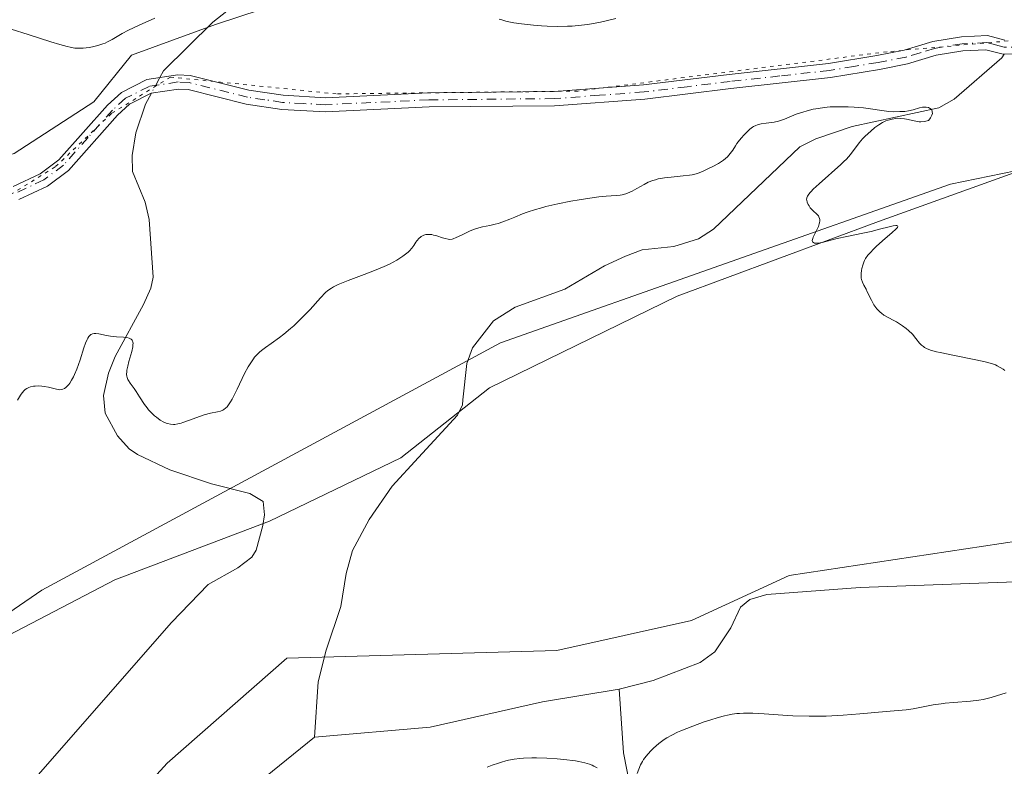
# Model space of a CAD drawing. Units: metres. Extents: x 629192 to 632690, y 4660219 to 4662596.
# Drawn here: x 631248 to 631387, y 4662238 to 4662343 of the extents above; entities that cross this region are included whole.
import ezdxf

# ---------------------------------------------------------------- set-up
doc = ezdxf.new("R2010")
doc.units = ezdxf.units.M
doc.header["$MEASUREMENT"] = 0
doc.linetypes.add('DGN Style 4', pattern=[2.6384748266838614, 1.318413404963828, -0.6592067024819142, 0.001648016756204785, -0.6592067024819142])
doc.linetypes.add('DGN Style 5', pattern=[1.1536117293433497, 0.4944050268614355, -0.6592067024819142])
for name, color, linetype, lineweight in [('Camino Cxs', 7, 'Continuous', 0), ('Camino eje', 30, 'DGN Style 4', 13), ('Comarca CxS', 21, 'Continuous', 0), ('Comunidad Autónoma CxS', 142, 'Continuous', 0), ('Corriente natural lineal', 142, 'Continuous', 13), ('Corriente natural lineal oculto', 9, 'DGN Style 4', 13), ('Cultivos herbáceos CxS', 92, 'Continuous', 0), ('Curva de nivel normal', 30, 'Continuous', 0), ('Espacio natural protegido CxS', 121, 'Continuous', 0), ('Matorral CxS', 135, 'Continuous', 0), ('Municipio CxS', 4, 'Continuous', 0), ('Pastizal CxS', 92, 'Continuous', 0), ('Provincia CxS', 1, 'Continuous', 0), ('Vía pecuaria CxS', 92, 'Continuous', 13), ('Vía pecuaria eje', 92, 'DGN Style 5', 0)]:
    doc.layers.add(name, color=color, linetype=linetype, lineweight=lineweight)

msp = doc.modelspace()

# ---------------------------------------------------------------- linework, layer by layer
at = {"layer": 'Camino Cxs', "color": 7, "linetype": 'Continuous', "lineweight": 0}
for points in [[(631247.2701000003, 4662319.5001, 387.2225999999937), (631251.0601000005, 4662321.270099999, 387.5607000000018), (631253.7001, 4662323.2401, 387.7443999999959), (631260.5900999998, 4662330.960100001, 388.0771999999997), (631262.5601000005, 4662332.770099999, 388.0212000000029), (631266.1601, 4662334.5701, 388.0954999999958), (631270.5201000003, 4662335.2401, 388.1070999999938), (631272.2701000003, 4662335.140100001, 388.1333000000013), (631280.5601000005, 4662333.0701, 388.3608999999997), (631285.4101, 4662332.360099999, 388.3466000000044), (631291.4001000002, 4662332.020099999, 388.2054000000062), (631305.9501, 4662332.710100001, 387.5921999999992), (631323.6501000002, 4662332.890100001, 387.6334000000061), (631336.2801000001, 4662333.8301, 387.2939999999944), (631348.3901000004, 4662335.300100001, 386.5041999999958), (631362.4101, 4662336.850099999, 386.0442000000039), (631369.2401000002, 4662337.970100001, 386.1726999999955), (631373.1001000004, 4662338.720100001, 386.2415000000037), (631377.1401000004, 4662339.960100001, 386.2924000000057), (631381.1801000005, 4662340.630100001, 386.0752999999968), (631384.8701, 4662340.8101, 385.8273999999947), (631387.3300999999, 4662340.1501, 385.6349999999948)], [(631247.2701000003, 4662319.5001, 387.2225999999937), (631251.0601000005, 4662321.270099999, 387.5607000000018), (631253.7001, 4662323.2401, 387.7443999999959), (631260.5900999998, 4662330.960100001, 388.0771999999997), (631262.5601000005, 4662332.770099999, 388.0212000000029), (631266.1601, 4662334.5701, 388.0954999999958), (631270.5201000003, 4662335.2401, 388.1070999999938), (631272.2701000003, 4662335.140100001, 388.1333000000013), (631280.5601000005, 4662333.0701, 388.3608999999997), (631285.4101, 4662332.360099999, 388.3466000000044), (631291.4001000002, 4662332.020099999, 388.2054000000062), (631305.9501, 4662332.710100001, 387.5921999999992), (631323.6501000002, 4662332.890100001, 387.6334000000061), (631336.2801000001, 4662333.8301, 387.2939999999944), (631348.3901000004, 4662335.300100001, 386.5041999999958), (631362.4101, 4662336.850099999, 386.0442000000039), (631369.2401000002, 4662337.970100001, 386.1726999999955), (631373.1001000004, 4662338.720100001, 386.2415000000037), (631377.1401000004, 4662339.960100001, 386.2924000000057), (631381.1801000005, 4662340.630100001, 386.0752999999968), (631384.8701, 4662340.8101, 385.8273999999947), (631387.3300999999, 4662340.1501, 385.6349999999948)], [(631393.2600999996, 4662338.2501, 385.7195000000065), (631387.0900999998, 4662338.1501, 385.5742999999929), (631384.6501000002, 4662338.790100001, 385.6996999999974), (631381.4001000002, 4662338.630100001, 385.8530000000028), (631377.6001000004, 4662338.0001, 386.0589000000036), (631373.5800999999, 4662336.780099999, 386.0396000000038), (631369.6001000004, 4662336.0101, 385.988400000002), (631362.6901000004, 4662334.870100001, 385.8022000000055), (631348.6300999997, 4662333.3201, 386.1202999999951), (631336.4801000003, 4662331.8301, 386.8105999999971), (631323.7301000003, 4662330.890100001, 387.2100999999966), (631306.0100999996, 4662330.710100001, 387.2641000000003), (631291.4001000002, 4662330.020099999, 387.8629999999976), (631285.2100999998, 4662330.360099999, 388.1248999999953), (631280.1801000005, 4662331.110099999, 388.2335000000021), (631271.9700999996, 4662333.1601, 388.0004999999946), (631270.6201, 4662333.2401, 387.9397999999928), (631266.7801000001, 4662332.6501, 387.7510000000038), (631263.7001, 4662331.110099999, 387.7311999999947), (631262.0100999996, 4662329.5601, 387.6223999999929), (631255.0601000005, 4662321.7601, 387.6006999999955), (631252.1001000004, 4662319.550100001, 387.5013999999938), (631248.0500999996, 4662317.6601, 387.0482999999949)], [(631393.2600999996, 4662338.2501, 385.7195000000065), (631387.0900999998, 4662338.1501, 385.5742999999929), (631384.6501000002, 4662338.790100001, 385.6996999999974), (631381.4001000002, 4662338.630100001, 385.8530000000028), (631377.6001000004, 4662338.0001, 386.0589000000036), (631373.5800999999, 4662336.780099999, 386.0396000000038), (631369.6001000004, 4662336.0101, 385.988400000002), (631362.6901000004, 4662334.870100001, 385.8022000000055), (631348.6300999997, 4662333.3201, 386.1202999999951), (631336.4801000003, 4662331.8301, 386.8105999999971), (631323.7301000003, 4662330.890100001, 387.2100999999966), (631306.0100999996, 4662330.710100001, 387.2641000000003), (631291.4001000002, 4662330.020099999, 387.8629999999976), (631285.2100999998, 4662330.360099999, 388.1248999999953), (631280.1801000005, 4662331.110099999, 388.2335000000021), (631271.9700999996, 4662333.1601, 388.0004999999946), (631270.6201, 4662333.2401, 387.9397999999928), (631266.7801000001, 4662332.6501, 387.7510000000038), (631263.7001, 4662331.110099999, 387.7311999999947), (631262.0100999996, 4662329.5601, 387.6223999999929), (631255.0601000005, 4662321.7601, 387.6006999999955), (631252.1001000004, 4662319.550100001, 387.5013999999938), (631248.0500999996, 4662317.6601, 387.0482999999949)]]:
    msp.add_polyline3d(points, dxfattribs=at)
at = {"layer": 'Camino eje', "color": 30, "linetype": 'DGN Style 4', "lineweight": 13}
msp.add_polyline3d([(631390.2950999998, 4662339.200099999, 385.6325999999972), (631387.2100999998, 4662339.1501, 385.6062999999995), (631385.9901000002, 4662339.470100001, 385.6796999999933), (631384.7600999996, 4662339.800100001, 385.7651000000042), (631381.2901, 4662339.630100001, 385.9639000000025), (631377.3701, 4662338.9801, 386.1784999999945), (631375.3501000004, 4662338.360099999, 386.1542000000045), (631373.3400999998, 4662337.7501, 386.1358000000037), (631369.4200999998, 4662336.9901, 386.0773000000045), (631366.0050999997, 4662336.4301, 386.0120000000024), (631362.5500999996, 4662335.860099999, 385.9204000000027), (631355.5201000003, 4662335.085100001, 386.0583999999944), (631348.5100999996, 4662334.3101, 386.3113000000012), (631342.4550999999, 4662333.575099999, 386.7168999999994), (631336.3800999997, 4662332.8301, 387.0283999999957), (631330.0651000004, 4662332.360099999, 387.2452999999951), (631323.6901000004, 4662331.890100001, 387.4076000000059), (631305.9801000003, 4662331.710100001, 387.4257000000071), (631291.4001000002, 4662331.020099999, 388.0341999999946), (631288.3051000005, 4662331.190099999, 388.1453000000038), (631285.3101000005, 4662331.360099999, 388.234500000006), (631282.7950999998, 4662331.735099999, 388.3157999999967), (631280.3701, 4662332.090100001, 388.2896999999939), (631272.1201, 4662334.1501, 388.0690999999933), (631270.5701000001, 4662334.2401, 388.0227000000014), (631266.4700999996, 4662333.610099999, 387.9168000000063), (631263.1300999997, 4662331.940099999, 387.8534999999974), (631261.3000999996, 4662330.2601, 387.8451999999961), (631257.8551000003, 4662326.4001, 387.8405999999959), (631254.3800999997, 4662322.5001, 387.6337000000058), (631251.5800999999, 4662320.4101, 387.5239000000001), (631247.6601, 4662318.5801, 387.1276999999973)], dxfattribs=at)
at = {"layer": 'Comarca CxS', "color": 21, "linetype": 'Continuous', "lineweight": 0}
msp.add_3dface([(632680.5500009785, 4660282.559983415), (629234.1100009549, 4660218.849983416), (629191.800000953, 4662531.979983389), (632637.1000009788, 4662595.729983389)], dxfattribs=at)
at = {"layer": 'Comunidad Autónoma CxS', "color": 142, "linetype": 'Continuous', "lineweight": 0}
msp.add_3dface([(632680.5500009785, 4660282.559983415), (629234.1100009549, 4660218.849983416), (629191.800000953, 4662531.979983389), (632637.1000009788, 4662595.729983389)], dxfattribs=at)
at = {"layer": 'Corriente natural lineal', "color": 142, "linetype": 'Continuous', "lineweight": 13}
for points in [[(631270.2500999998, 4662398.5101, 392.7397999999957), (631273.4301000005, 4662391.780099999, 392.1953000000067), (631276.7701000003, 4662386.220100001, 391.6499999999942), (631284.1700999998, 4662376.170100001, 391.0774999999995), (631286.4901000002, 4662372.4801, 390.8378999999986), (631288.7301000003, 4662368.050100001, 390.667300000001), (631289.9200999998, 4662363.8201, 390.3233999999939), (631289.9700999996, 4662358.610099999, 389.874100000001), (631289.5601000005, 4662356.450099999, 389.6938999999985), (631288.6601, 4662354.0801, 389.4642000000022), (631287.2801000001, 4662352.0001, 389.2788), (631275.4801000003, 4662342.670100001, 389.2188000000024), (631268.5201000003, 4662335.8201, 388.4875000000029), (631267.9949000003, 4662334.8521, 388.347299999994)], [(631387.2446, 4662338.152600001, 385.5956000000006), (631386.8800999997, 4662337.640100001, 385.5583000000042), (631380.1401000004, 4662331.8301, 385.5728999999992), (631378.0000999998, 4662330.600099999, 385.5819000000047), (631365.7801000001, 4662327.950099999, 385.2912999999971), (631360.6201, 4662326.190099999, 385.1346999999951), (631358.3601000002, 4662325.090100001, 385.0911999999953), (631346.1700999998, 4662313.450099999, 384.8090999999986), (631344.0701000001, 4662312.110099999, 384.8027000000002), (631340.5701000001, 4662311.030099999, 384.7845999999991), (631336.0900999998, 4662310.520099999, 384.7608999999939), (631333.7500999998, 4662309.6501, 384.7556000000041), (631330.7801000001, 4662308.2601, 384.709799999997), (631325.1901000004, 4662304.9801, 384.6695000000037), (631318.1501000002, 4662302.420100001, 384.5393999999943), (631315.1101000002, 4662300.520099999, 384.4707000000053), (631312.1300999997, 4662296.720100001, 384.3334999999934), (631311.3400999998, 4662294.470100001, 384.2933000000049), (631310.7901, 4662289.350099999, 384.0541999999987), (631310.7200999996, 4662288.670100001, 384.0111999999936), (631310.0201000003, 4662287.210100001, 383.9394999999931), (631304.5201000003, 4662281.2401, 383.6836000000039), (631300.7701000003, 4662277.1801, 383.5155999999988), (631297.5601000005, 4662272.4801, 383.257700000002), (631295.2001, 4662268.0701, 383.1429999999964), (631294.3101000005, 4662264.8301, 383.0991000000067), (631293.5601000005, 4662260.1601, 383.0589000000036), (631291.4700999996, 4662254.0001, 382.9634999999981), (631290.3501000004, 4662249.5601, 382.915599999993), (631289.8201000001, 4662241.720100001, 382.2168999999994)], [(631266.8020000001, 4662332.6535, 388.0528000000049), (631265.9700999996, 4662331.120100001, 387.945000000007), (631264.6001000004, 4662327.0801, 387.5210999999982), (631264.0701000001, 4662323.880100001, 387.3429000000033), (631264.1201, 4662321.5801, 387.2253999999957), (631265.9301000005, 4662317.270099999, 386.8539000000019), (631266.4700999996, 4662314.840100001, 386.4713000000047), (631267.0301000001, 4662306.6801, 385.7538999999961), (631266.7200999996, 4662305.130100001, 385.7072000000044), (631265.6801000005, 4662302.8101, 385.6116999999941), (631261.6801000005, 4662295.4901, 385.1818000000058), (631260.7401000002, 4662293.130100001, 385.093200000003), (631260.0401, 4662289.960100001, 385.0411000000022), (631260.2701000003, 4662287.5001, 385.0013999999938), (631261.9801000003, 4662284.2601, 384.6548999999941), (631263.6601, 4662282.440099999, 384.508600000001), (631264.8101000005, 4662281.6501, 384.5378000000055), (631269.3901000004, 4662279.5001, 384.4857000000048), (631275.3000999996, 4662277.4901, 384.2070999999996), (631280.6801000005, 4662276.130100001, 384.103099999993), (631282.5701000001, 4662275.0101, 384.027900000001), (631282.7600999996, 4662273.130100001, 383.9236999999994), (631282.5301000001, 4662271.610099999, 383.8206000000064), (631281.6001000004, 4662268.1501, 383.5415000000066), (631280.9801000003, 4662267.170100001, 383.475099999996), (631278.9801000003, 4662265.630100001, 383.398000000001), (631274.8201000001, 4662263.3101, 383.3494999999967), (631269.6101000002, 4662257.9101, 383.1230000000069), (631250.7901, 4662236.4001, 382.4199999999983)], [(631446.1601, 4662263.453000001, 383.9600999999966), (631436.1801000005, 4662263.890100001, 383.723800000007), (631424.5301000001, 4662265.220100001, 383.795499999993), (631419.1300999997, 4662265.5001, 383.6937000000034), (631401.7200999996, 4662264.1501, 383.2504000000045), (631366.9001000002, 4662262.880100001, 383.1214999999939), (631353.7301000003, 4662261.870100001, 383.2694000000047), (631351.3201000001, 4662261.1601, 383.2550999999949), (631350.0000999998, 4662260.0701, 383.0298999999941), (631348.6001000004, 4662257.1501, 382.4092999999993), (631346.3400999998, 4662253.790100001, 382.3527999999933), (631344.3000999996, 4662252.2601, 382.3653000000049), (631337.6401000004, 4662249.7301, 382.7638000000007), (631332.8701, 4662248.4901, 382.7459999999992)], [(631332.8701, 4662248.4901, 382.7459999999992), (631322.0100999996, 4662246.710100001, 382.5571000000054), (631306.1601, 4662243.1501, 382.3205000000016), (631289.8201000001, 4662241.720100001, 382.2168999999994)], [(631375.0900999998, 4662139.2501, 396.5907000000007), (631369.1201, 4662148.970100001, 395.9519), (631365.6501000002, 4662155.590100001, 395.5121000000072), (631362.9801000003, 4662161.4301, 394.9507000000012), (631358.1300999997, 4662173.7501, 394.1367999999929), (631349.8901000004, 4662190.420100001, 393.0935999999929), (631349.1601, 4662194.8301, 392.4459999999963), (631348.1901000004, 4662202.4301, 390.9464000000008), (631346.0401, 4662214.140100001, 389.755799999999), (631344.9101, 4662216.2401, 389.5265000000072), (631341.2500999998, 4662219.880100001, 388.9879999999976), (631337.1300999997, 4662226.0001, 388.2449000000051), (631335.4101, 4662229.700099999, 387.4640999999974), (631333.4501, 4662239.520099999, 383.9100999999937), (631332.8701, 4662248.4901, 382.7459999999992)], [(631289.8201000001, 4662241.720100001, 382.2168999999994), (631276.9700999996, 4662231.340100001, 382.1543999999994), (631273.8201000001, 4662229.290100001, 382.0574000000051), (631268.2301000003, 4662226.870100001, 382.0601000000024), (631266.1201, 4662225.620100001, 382.0749000000069), (631264.3701, 4662224.0601, 382.0436999999947), (631263.1801000005, 4662221.800100001, 381.9159999999974), (631263.5301000001, 4662215.9001, 381.6303000000044), (631263.3101000005, 4662212.5801, 381.692200000005), (631262.3000999996, 4662206.2401, 381.5617000000057), (631261.1201, 4662203.020099999, 381.4014000000025), (631259.4101, 4662201.2601, 381.3932999999961), (631254.6801000005, 4662199.6501, 381.4073000000063), (631250.5100999996, 4662197.340100001, 381.6695999999938), (631246.9600999998, 4662193.520099999, 381.2167999999947), (631242.3201000001, 4662191.630100001, 381.2740000000049), (631235.0201000003, 4662189.690099999, 381.3681999999972), (631217.6501000002, 4662183.300100001, 381.5020999999979), (631214.7500999998, 4662181.960100001, 381.2409999999945), (631203.1601, 4662174.670100001, 380.6233999999968), (631200.4192000005, 4662172.0288, 380.6548999999941)]]:
    msp.add_polyline3d(points, dxfattribs=at)
at = {"layer": 'Corriente natural lineal oculto', "color": 9, "linetype": 'DGN Style 4', "lineweight": 13, "extrusion": (-0.05576273717947141, -0.1027747119986446, 0.9931404108764526), "elevation": -513985.6695581566, "flags": 128}
msp.add_lwpolyline([(-1668602.912705019, 4368918.488196615), (-1668602.912705019, 4368915.969549634)], dxfattribs=at)
at = {"layer": 'Cultivos herbáceos CxS', "color": 92, "linetype": 'Continuous', "lineweight": 0}
for points in [[(631558.4469999997, 4662254.399800001, 386.8622999999934), (631556.8690999999, 4662258.186799999, 387.2755999999936), (631530.4106999999, 4662282.5285, 386.9619999999995), (631502.8938999996, 4662294.1702, 386.960699999996), (631472.2022000002, 4662310.0452, 387.4682999999932), (631445.5244000005, 4662333.3399, 386.8181000000041), (631443.9100000003, 4662333.0086, 386.7654000000039), (631379.6299000002, 4662319.818499999, 385.577099999995), (631316.1067000005, 4662297.389699999, 384.3695000000007), (631251.3377, 4662262.4999, 383.9584000000032), (631227.6727, 4662246.3007, 383.5274999999965), (631198.4672999998, 4662202.267100001, 383.6453000000038), (631148.7368999999, 4662191.4475, 382.6782999999996), (631113.0818999996, 4662187.7349, 383.0776999999944), (631068.5105, 4662190.9483, 382.2258000000002), (631049.5588999996, 4662177.767899999, 381.5424000000057), (631040.8397000004, 4662170.291099999, 381.684699999998), (631025.8938999996, 4662155.3377, 381.9664000000048), (631009.9677999998, 4662141.926300001, 380.2810000000027), (631001.6759000003, 4662134.943700001, 379.4612000000052)], [(631113.0818999996, 4662187.7349, 383.0776999999944), (631148.7368999999, 4662191.4475, 382.6782999999996), (631198.4672999998, 4662202.267100001, 383.6453000000038), (631227.6727, 4662246.3007, 383.5274999999965), (631251.3377, 4662262.4999, 383.9584000000032), (631316.1067000005, 4662297.389699999, 384.3695000000007), (631379.6299000002, 4662319.818499999, 385.577099999995), (631443.9100000003, 4662333.0086, 386.7654000000039)], [(631001.6759000003, 4662134.943700001, 379.4612000000052), (631023.4680000005, 4662131.1865, 379.6869000000006), (631043.5763999998, 4662140.7115, 379.9723999999987), (631056.2763999999, 4662146.0032, 380.5339999999997), (631077.4430999998, 4662147.0615, 381.0053000000044), (631125.0681999996, 4662151.2949, 381.4832000000025), (631174.8099999997, 4662162.936600001, 381.8380000000034), (631191.7433000002, 4662174.578299999, 381.8885000000009), (631209.7350000005, 4662189.395, 381.6376000000019), (631236.1934000002, 4662202.095000001, 382.5565999999963), (631269.0017999997, 4662238.078400001, 383.0390000000043), (631285.9352000002, 4662252.895099999, 382.9244999999937), (631324.0352999996, 4662253.953400001, 383.5366999999969), (631343.0853000004, 4662258.186799999, 383.4440999999933), (631356.8437000001, 4662264.536800001, 383.411500000002), (631391.7686999999, 4662269.828500001, 384.1493999999948), (631425.6355, 4662270.886800001, 384.631899999993), (631442.5687999995, 4662270.886800001, 384.9233999999997), (631472.2022000002, 4662274.061799999, 384.9327999999951), (631510.3022999996, 4662269.828500001, 385.4781999999978), (631534.6440000003, 4662247.603399999, 385.6649000000034), (631551.5773999998, 4662241.2534, 385.7406000000047), (631562.1606999999, 4662245.4867, 386.0620000000054), (631558.4469999997, 4662254.399800001, 386.8622999999934)], [(631391.7686999999, 4662269.828500001, 384.1493999999948), (631356.8437000001, 4662264.536800001, 383.411500000002), (631343.0853000004, 4662258.186799999, 383.4440999999933), (631324.0352999996, 4662253.953400001, 383.5366999999969), (631285.9352000002, 4662252.895099999, 382.9244999999937), (631269.0017999997, 4662238.078400001, 383.0390000000043), (631236.1934000002, 4662202.095000001, 382.5565999999963), (631209.7350000005, 4662189.395, 381.6376000000019), (631191.7433000002, 4662174.578299999, 381.8885000000009), (631174.8099999997, 4662162.936600001, 381.8380000000034), (631125.0681999996, 4662151.2949, 381.4832000000025)]]:
    msp.add_polyline3d(points, dxfattribs=at)
at = {"layer": 'Curva de nivel normal', "color": 30, "linetype": 'Continuous', "lineweight": 0, "flags": 128}
for points, elevation in [([(631247, 4662341.710100001), (631249.4100000003, 4662340.940099999), (631252.5700000003, 4662339.920100001), (631253.8799999999, 4662339.520099999), (631254.8899999997, 4662339.2401), (631255.2999999998, 4662339.140100001), (631255.9900000002, 4662339.020099999), (631256.3899999997, 4662338.9901), (631256.6399999997, 4662338.9901), (631257.1600000003, 4662339.0101), (631258.0199999996, 4662339.120100001), (631258.4900000002, 4662339.200099999), (631259.2100000001, 4662339.370100001), (631259.9199999999, 4662339.600099999), (631260.2599999999, 4662339.7401), (631260.5999999996, 4662339.890100001), (631261.25, 4662340.2401), (631262.6799999997, 4662341.0701), (631263.54, 4662341.540100001), (631265.0700000003, 4662342.2601), (631267.2599999999, 4662343.2301)], 390), ([(631315.9199999999, 4662343.110099999), (631316.2599999999, 4662342.9901), (631316.8399999999, 4662342.8201), (631317.5, 4662342.670100001), (631317.9900000002, 4662342.5801), (631319.04, 4662342.4301), (631320.7400000002, 4662342.2501), (631321.9000000004, 4662342.170100001), (631322.6699999999, 4662342.130100001), (631324.1200000001, 4662342.090100001), (631325.5700000003, 4662342.100099999), (631326.2300000006, 4662342.130100001), (631327.5199999996, 4662342.2401), (631328.3799999999, 4662342.360099999), (631328.9600000001, 4662342.450099999), (631330.2199999997, 4662342.700099999), (631332.3899999997, 4662343.190099999)], 390), ([(631387.3399999999, 4662293.4801), (631387.0700000003, 4662293.6801), (631386.6699999999, 4662293.940099999), (631386.2199999997, 4662294.1801), (631385.9800000006, 4662294.280099999), (631385.5700000003, 4662294.440099999), (631384.5599999997, 4662294.7301), (631383.2400000002, 4662295.020099999), (631380.2100000001, 4662295.610099999), (631378.2000000002, 4662296.020099999), (631377.6699999999, 4662296.140100001), (631376.8399999999, 4662296.380100001), (631376.2699999996, 4662296.610099999), (631375.9800000006, 4662296.7601), (631375.8200000003, 4662296.870100001), (631375.5599999997, 4662297.100099999), (631375.29, 4662297.380100001), (631374.7599999999, 4662298.040100001), (631374.2699999996, 4662298.610099999), (631373.7100000001, 4662299.1501), (631373.3899999997, 4662299.420100001), (631372.8799999999, 4662299.8201), (631372.3200000003, 4662300.190099999), (631372.0300000003, 4662300.360099999), (631371.6299999999, 4662300.5801), (631370.8300000001, 4662300.9901), (631370.25, 4662301.3201), (631369.8799999999, 4662301.5801), (631369.7100000001, 4662301.720100001), (631369.4600000001, 4662301.950099999), (631369.2300000006, 4662302.210100001), (631369.0899999999, 4662302.390100001), (631368.8300000001, 4662302.790100001), (631368.4800000006, 4662303.420100001), (631367.8899999997, 4662304.630100001), (631367.7199999997, 4662304.970100001), (631367.4100000003, 4662305.5701), (631367.2199999997, 4662305.960100001), (631367.0899999999, 4662306.350099999), (631367.0499999998, 4662306.550100001), (631367.0300000003, 4662306.7501), (631367.0300000003, 4662307.1801), (631367.0700000003, 4662307.600099999), (631367.1200000001, 4662307.880100001), (631367.2599999999, 4662308.380100001), (631367.4100000003, 4662308.8101), (631367.4900000002, 4662309.0101), (631367.6600000003, 4662309.300100001), (631367.9900000002, 4662309.770099999), (631368.4199999999, 4662310.270099999), (631368.6799999997, 4662310.550100001), (631369.1500000004, 4662311.020099999), (631370.04, 4662311.8201), (631371.4100000003, 4662312.970100001), (631371.9400000004, 4662313.460100001), (631372.1500000004, 4662313.710100001), (631372.2000000002, 4662313.8101), (631372.1600000003, 4662313.940099999), (631372.0599999997, 4662313.960100001), (631371.9299999997, 4662313.970100001), (631371.5300000003, 4662313.9101), (631371, 4662313.800100001), (631369.6299999999, 4662313.450099999), (631368.4600000001, 4662313.140100001), (631367.2599999999, 4662312.870100001), (631365.0199999996, 4662312.4001), (631363.6500000004, 4662312.120100001), (631362.9500000002, 4662311.960100001), (631361.5199999996, 4662311.5701), (631360.9699999997, 4662311.4801), (631360.7300000006, 4662311.470100001), (631360.4299999997, 4662311.5001), (631360.29, 4662311.5601), (631360.1699999999, 4662311.6801), (631360.1299999999, 4662311.860099999), (631360.1900000004, 4662312.140100001), (631360.2599999999, 4662312.3201), (631360.3899999997, 4662312.600099999), (631360.7400000002, 4662313.290100001), (631360.9900000002, 4662313.840100001), (631361.1200000001, 4662314.200099999), (631361.1600000003, 4662314.370100001), (631361.2000000002, 4662314.610099999), (631361.1900000004, 4662314.8301), (631361.1600000003, 4662314.970100001), (631361.0499999998, 4662315.220100001), (631360.9800000006, 4662315.3301), (631360.8099999997, 4662315.540100001), (631360.2199999997, 4662316.0801), (631359.8499999996, 4662316.4801), (631359.6699999999, 4662316.7501), (631359.5599999997, 4662316.9301), (631359.4100000003, 4662317.290100001), (631359.3399999999, 4662317.530099999), (631359.3300000001, 4662317.6601), (631359.3600000005, 4662317.870100001), (631359.4600000001, 4662318.130100001), (631359.5499999998, 4662318.270099999), (631359.79, 4662318.600099999), (631359.9500000002, 4662318.790100001), (631360.2599999999, 4662319.110099999), (631361.0800000001, 4662319.880100001), (631364.1500000004, 4662322.5801), (631364.5800000001, 4662322.9901), (631364.9500000002, 4662323.360099999), (631365.5300000003, 4662324.0101), (631366.7400000002, 4662325.630100001), (631367.2300000006, 4662326.190099999), (631367.5999999996, 4662326.5701), (631368.3799999999, 4662327.300100001), (631368.9699999997, 4662327.790100001), (631369.2599999999, 4662328.0101), (631369.5300000003, 4662328.200099999), (631370.0499999998, 4662328.5001), (631370.5300000003, 4662328.7301), (631370.8200000003, 4662328.850099999), (631371.3899999997, 4662329.0101), (631371.9199999999, 4662329.100099999), (631372.2000000002, 4662329.120100001), (631372.6399999997, 4662329.100099999), (631373.1399999997, 4662329.040100001), (631373.4199999999, 4662328.9801), (631373.6900000004, 4662328.920100001), (631374.2699999996, 4662328.780099999), (631374.7400000002, 4662328.690099999), (631375.2199999997, 4662328.630100001), (631375.4600000001, 4662328.620100001), (631375.9400000004, 4662328.6501), (631376.1799999997, 4662328.700099999), (631376.5300000003, 4662328.8101), (631376.7300000006, 4662329.030099999), (631376.8300000001, 4662329.1801), (631376.9800000006, 4662329.440099999), (631377.0300000003, 4662329.5601), (631377.0800000001, 4662329.790100001), (631377.0700000003, 4662330.0001), (631377.04, 4662330.120100001), (631376.9400000004, 4662330.3301), (631376.7800000003, 4662330.4901), (631376.6900000004, 4662330.550100001), (631376.5199999996, 4662330.620100001), (631376.2300000006, 4662330.6801), (631375.8899999997, 4662330.6801), (631375.6900000004, 4662330.6601), (631375.2599999999, 4662330.5701), (631374.3499999996, 4662330.3101), (631373.7100000001, 4662330.140100001), (631373.2100000001, 4662330.0701), (631372.4699999997, 4662330.0801), (631371.6399999997, 4662330.030099999), (631370.9400000004, 4662330.0601), (631367.3600000005, 4662330.5701), (631366.0300000003, 4662330.690099999), (631365.1699999999, 4662330.7301), (631363.5899999999, 4662330.7501), (631362.6600000003, 4662330.710100001), (631362.2199999997, 4662330.6801), (631361.5800000001, 4662330.610099999), (631360.6500000004, 4662330.460100001), (631360.2400000002, 4662330.380100001), (631359.4000000004, 4662330.170100001), (631358.7800000003, 4662329.9901), (631357.8700000001, 4662329.6801), (631356.1799999997, 4662328.9801), (631355.6200000001, 4662328.790100001), (631355.3399999999, 4662328.700099999), (631354.75, 4662328.5701), (631353.6200000001, 4662328.4101), (631352.8899999997, 4662328.3101), (631352.3700000001, 4662328.190099999), (631352.1500000004, 4662328.110099999), (631351.8300000001, 4662327.940099999), (631351.6600000003, 4662327.840100001), (631351.3200000003, 4662327.5601), (631350.7800000003, 4662327.0601), (631350.4900000002, 4662326.770099999), (631350.0700000003, 4662326.290100001), (631349.6699999999, 4662325.800100001), (631349.4900000002, 4662325.550100001), (631349.2800000003, 4662325.2301), (631348.8899999997, 4662324.600099999), (631348.5499999998, 4662324.140100001), (631348.1299999999, 4662323.6801), (631347.8700000001, 4662323.450099999), (631347.5700000003, 4662323.210100001), (631346.8700000001, 4662322.7501), (631346.0999999996, 4662322.3201), (631345.5800000001, 4662322.050100001), (631344.5999999996, 4662321.610099999), (631343.9900000002, 4662321.370100001), (631343.7100000001, 4662321.280099999), (631343.1600000003, 4662321.140100001), (631342.7800000003, 4662321.0701), (631341.9100000003, 4662320.970100001), (631340.1799999997, 4662320.8101), (631339.25, 4662320.690099999), (631338.3600000005, 4662320.540100001), (631337.9600000001, 4662320.440099999), (631337.5899999999, 4662320.3301), (631336.9299999997, 4662320.0701), (631336.3700000001, 4662319.780099999), (631335.3700000001, 4662319.1801), (631334.6900000004, 4662318.8201), (631334.3399999999, 4662318.6601), (631333.7999999998, 4662318.460100001), (631333.2599999999, 4662318.3201), (631332.9900000002, 4662318.270099999), (631332.4400000004, 4662318.210100001), (631331.0099999999, 4662318.120100001), (631329.9600000001, 4662318.030099999), (631329.3200000003, 4662317.950099999), (631327.2100000001, 4662317.620100001), (631326.0199999996, 4662317.4001), (631324.2100000001, 4662317.030099999), (631322.4900000002, 4662316.640100001), (631321.7199999997, 4662316.440099999), (631321.0199999996, 4662316.2401), (631319.8499999996, 4662315.850099999), (631319.2000000002, 4662315.600099999), (631318.1100000005, 4662315.1501), (631317.4100000003, 4662314.850099999), (631316.4100000003, 4662314.470100001), (631315.7699999996, 4662314.270099999), (631315.3600000005, 4662314.1601), (631314.5899999999, 4662313.9801), (631313.5499999998, 4662313.780099999), (631313.0499999998, 4662313.6601), (631312.54, 4662313.5101), (631312.2699999996, 4662313.420100001), (631311.7100000001, 4662313.1801), (631310.5700000003, 4662312.610099999), (631309.8200000003, 4662312.2601), (631309.4199999999, 4662312.110099999), (631309.25, 4662312.0601), (631308.9199999999, 4662312.020099999), (631308.7199999997, 4662312.030099999), (631308.29, 4662312.120100001), (631307.9199999999, 4662312.2401), (631307.0800000001, 4662312.520099999), (631306.6399999997, 4662312.630100001), (631306.4100000003, 4662312.6801), (631306.0199999996, 4662312.720100001), (631305.8300000001, 4662312.710100001), (631305.5499999998, 4662312.6801), (631305.2800000003, 4662312.620100001), (631305.1500000004, 4662312.5701), (631304.9000000004, 4662312.4301), (631304.7800000003, 4662312.350099999), (631304.5999999996, 4662312.200099999), (631304.2800000003, 4662311.800100001), (631304.1399999997, 4662311.600099999), (631303.8300000001, 4662311.1501), (631303.5499999998, 4662310.780099999), (631303.2199999997, 4662310.4001), (631303.0300000003, 4662310.200099999), (631302.7000000002, 4662309.920100001), (631302.3200000003, 4662309.630100001), (631302.04, 4662309.440099999), (631301.4299999997, 4662309.0701), (631300.4000000004, 4662308.530099999), (631299.6500000004, 4662308.190099999), (631298.0599999997, 4662307.520099999), (631296.8399999999, 4662307.050100001), (631294.5599999997, 4662306.190099999), (631293.1799999997, 4662305.640100001), (631292.5, 4662305.3101), (631292.2100000001, 4662305.140100001), (631291.7000000002, 4662304.780099999), (631291.3799999999, 4662304.5001), (631290.6600000003, 4662303.7501), (631289.2000000002, 4662302.130100001), (631288.3300000001, 4662301.200099999), (631287.4000000004, 4662300.270099999), (631286.9199999999, 4662299.8301), (631286.4400000004, 4662299.4101), (631285.4800000006, 4662298.630100001), (631284.8600000005, 4662298.1601), (631283.6900000004, 4662297.3301), (631282.9199999999, 4662296.770099999), (631282.3399999999, 4662296.3201), (631282.0800000001, 4662296.100099999), (631281.7100000001, 4662295.7501), (631281.3700000001, 4662295.370100001), (631281.2100000001, 4662295.170100001), (631280.7199999997, 4662294.460100001), (631280.4699999997, 4662294.040100001), (631279.9500000002, 4662293.0601), (631278.8899999997, 4662290.870100001), (631278.1799999997, 4662289.450099999), (631277.9699999997, 4662289.090100001), (631277.5899999999, 4662288.530099999), (631277.4699999997, 4662288.390100001), (631277.2400000002, 4662288.1601), (631277.0199999996, 4662287.9901), (631276.8600000005, 4662287.9001), (631276.54, 4662287.780099999), (631276.1299999999, 4662287.670100001), (631275.1500000004, 4662287.470100001), (631274.2599999999, 4662287.2401), (631273.5800000001, 4662287.020099999), (631272.1900000004, 4662286.4801), (631271.25, 4662286.140100001), (631270.9800000006, 4662286.0601), (631270.5099999999, 4662285.950099999), (631270.1200000001, 4662285.9001), (631269.8899999997, 4662285.9001), (631269.4699999997, 4662285.9301), (631269.0800000001, 4662286.020099999), (631268.8799999999, 4662286.0801), (631268.5700000003, 4662286.210100001), (631268.0499999998, 4662286.5101), (631267.5199999996, 4662286.890100001), (631267.2400000002, 4662287.120100001), (631266.8200000003, 4662287.520099999), (631266.4000000004, 4662287.960100001), (631266.2000000002, 4662288.210100001), (631265.8200000003, 4662288.720100001), (631265.1299999999, 4662289.780099999), (631264.6600000003, 4662290.520099999), (631264.3399999999, 4662290.960100001), (631263.7800000003, 4662291.720100001), (631263.5599999997, 4662292.0701), (631263.4800000006, 4662292.2301), (631263.3600000005, 4662292.530099999), (631263.3200000003, 4662292.6801), (631263.29, 4662292.920100001), (631263.2999999998, 4662293.340100001), (631263.3300000001, 4662293.5701), (631263.4400000004, 4662294.120100001), (631263.6200000001, 4662294.770099999), (631264.0199999996, 4662296.200099999), (631264.1600000003, 4662296.840100001), (631264.1900000004, 4662297.120100001), (631264.2000000002, 4662297.350099999), (631264.1799999997, 4662297.4901), (631264.1200000001, 4662297.710100001), (631264.0700000003, 4662297.800100001), (631263.9400000004, 4662297.940099999), (631263.7599999999, 4662298.040100001), (631263.6299999999, 4662298.090100001), (631263.2999999998, 4662298.1501), (631262.8700000001, 4662298.190099999), (631261.8499999996, 4662298.2401), (631261.0199999996, 4662298.3301), (631260.4500000002, 4662298.440099999), (631259.3899999997, 4662298.670100001), (631258.9400000004, 4662298.7301), (631258.7300000006, 4662298.7301), (631258.4900000002, 4662298.690099999), (631258.3799999999, 4662298.6501), (631258.2300000006, 4662298.5701), (631258.1399999997, 4662298.5001), (631257.9699999997, 4662298.3201), (631257.7999999998, 4662298.0701), (631257.7000000002, 4662297.870100001), (631257.5, 4662297.380100001), (631257.2599999999, 4662296.6801), (631256.7199999997, 4662294.9901), (631256.25, 4662293.670100001), (631255.9400000004, 4662292.940099999), (631255.7800000003, 4662292.590100001), (631255.5300000003, 4662292.120100001), (631255.2599999999, 4662291.710100001), (631255.1299999999, 4662291.530099999), (631254.8499999996, 4662291.220100001), (631254.7199999997, 4662291.090100001), (631254.5, 4662290.940099999), (631254.29, 4662290.850099999), (631254.1500000004, 4662290.8101), (631253.8499999996, 4662290.790100001), (631253.7000000002, 4662290.800100001), (631253.3799999999, 4662290.850099999), (631252.25, 4662291.1501), (631251.6500000004, 4662291.2601), (631251.3300000001, 4662291.290100001), (631250.8499999996, 4662291.3201), (631250.3799999999, 4662291.300100001), (631250.1500000004, 4662291.280099999), (631249.7000000002, 4662291.1801), (631249.5, 4662291.110099999), (631249.2100000001, 4662290.9801), (631248.9600000001, 4662290.800100001), (631248.7999999998, 4662290.6601), (631248.5300000003, 4662290.350099999), (631248.29, 4662290.0101), (631247.8600000005, 4662289.290100001)], 385), ([(631335.3799999999, 4662236.620100001), (631335.8799999999, 4662237.840100001), (631336.1299999999, 4662238.3101), (631336.2800000003, 4662238.5601), (631336.4600000001, 4662238.8101), (631336.8799999999, 4662239.3301), (631337.3700000001, 4662239.850099999), (631337.7199999997, 4662240.190099999), (631338.4500000002, 4662240.8301), (631339.2000000002, 4662241.390100001), (631339.5999999996, 4662241.6501), (631340.29, 4662242.030099999), (631341.1100000005, 4662242.4301), (631341.5800000001, 4662242.630100001), (631343.2400000002, 4662243.300100001), (631344.8700000001, 4662243.880100001), (631345.6799999997, 4662244.1501), (631346.8200000003, 4662244.5101), (631347.7300000006, 4662244.7601), (631348.1600000003, 4662244.860099999), (631348.7999999998, 4662244.9801), (631349.4699999997, 4662245.0601), (631349.8300000001, 4662245.090100001), (631350.4000000004, 4662245.110099999), (631351.7199999997, 4662245.100099999), (631353.3499999996, 4662245.0101), (631355.9500000002, 4662244.840100001), (631357.3899999997, 4662244.7601), (631359.6900000004, 4662244.690099999), (631360.8799999999, 4662244.690099999), (631362.0899999999, 4662244.720100001), (631364.5099999999, 4662244.8301), (631366.8200000003, 4662245.0101), (631370.5800000001, 4662245.360099999), (631373.4000000004, 4662245.590100001), (631374.3899999997, 4662245.7301), (631377.1900000004, 4662246.280099999), (631378.3200000003, 4662246.460100001), (631378.9000000004, 4662246.540100001), (631380.0800000001, 4662246.640100001), (631382.4699999997, 4662246.8201), (631383.6600000003, 4662246.960100001), (631384.25, 4662247.0601), (631384.6399999997, 4662247.140100001), (631385.4000000004, 4662247.340100001), (631386.1399999997, 4662247.550100001), (631387.5199999996, 4662248.0001)], 385), ([(631314.1900000004, 4662237.4801), (631314.9000000004, 4662237.7601), (631315.79, 4662238.0701), (631316.2199999997, 4662238.200099999), (631316.8300000001, 4662238.370100001), (631317.2300000006, 4662238.470100001), (631318.0199999996, 4662238.620100001), (631318.8200000003, 4662238.720100001), (631319.3600000005, 4662238.7601), (631320.5099999999, 4662238.8101), (631321.2000000002, 4662238.8101), (631322.6500000004, 4662238.7601), (631324.1100000005, 4662238.670100001), (631325.04, 4662238.590100001), (631326.6699999999, 4662238.390100001), (631327.1699999999, 4662238.3101), (631327.9900000002, 4662238.130100001), (631328.6500000004, 4662237.9301), (631329.0199999996, 4662237.770099999), (631329.2599999999, 4662237.6501), (631329.7300000006, 4662237.380100001)], 385)]:
    msp.add_lwpolyline(points, dxfattribs=dict(at, elevation=elevation))
at = {"layer": 'Espacio natural protegido CxS', "color": 121, "linetype": 'Continuous', "lineweight": 0}
msp.add_3dface([(632680.5500009785, 4660282.559983415), (629234.1100009549, 4660218.849983416), (629191.800000953, 4662531.979983389), (632637.1000009788, 4662595.729983389)], dxfattribs=at)
msp.add_3dface([(632680.5500009785, 4660282.559983415), (629234.1100009549, 4660218.849983416), (629191.800000953, 4662531.979983389), (632637.1000009788, 4662595.729983389)], dxfattribs=at)
at = {"layer": 'Matorral CxS', "color": 135, "linetype": 'Continuous', "lineweight": 0}
for points in [[(631001.6759000003, 4662134.943700001, 379.4612000000052), (631023.4680000005, 4662131.1865, 379.6869000000006), (631043.5763999998, 4662140.7115, 379.9723999999987), (631056.2763999999, 4662146.0032, 380.5339999999997), (631077.4430999998, 4662147.0615, 381.0053000000044), (631125.0681999996, 4662151.2949, 381.4832000000025), (631174.8099999997, 4662162.936600001, 381.8380000000034), (631191.7433000002, 4662174.578299999, 381.8885000000009), (631209.7350000005, 4662189.395, 381.6376000000019), (631236.1934000002, 4662202.095000001, 382.5565999999963), (631269.0017999997, 4662238.078400001, 383.0390000000043), (631285.9352000002, 4662252.895099999, 382.9244999999937), (631324.0352999996, 4662253.953400001, 383.5366999999969), (631343.0853000004, 4662258.186799999, 383.4440999999933), (631356.8437000001, 4662264.536800001, 383.411500000002), (631391.7686999999, 4662269.828500001, 384.1493999999948), (631425.6355, 4662270.886800001, 384.631899999993), (631442.5687999995, 4662270.886800001, 384.9233999999997), (631472.2022000002, 4662274.061799999, 384.9327999999951), (631510.3022999996, 4662269.828500001, 385.4781999999978), (631534.6440000003, 4662247.603399999, 385.6649000000034), (631551.5773999998, 4662241.2534, 385.7406000000047), (631562.1606999999, 4662245.4867, 386.0620000000054), (631558.4469999997, 4662254.399800001, 386.8622999999934)], [(631125.0681999996, 4662151.2949, 381.4832000000025), (631174.8099999997, 4662162.936600001, 381.8380000000034), (631191.7433000002, 4662174.578299999, 381.8885000000009), (631209.7350000005, 4662189.395, 381.6376000000019), (631236.1934000002, 4662202.095000001, 382.5565999999963), (631269.0017999997, 4662238.078400001, 383.0390000000043), (631285.9352000002, 4662252.895099999, 382.9244999999937), (631324.0352999996, 4662253.953400001, 383.5366999999969), (631343.0853000004, 4662258.186799999, 383.4440999999933), (631356.8437000001, 4662264.536800001, 383.411500000002), (631391.7686999999, 4662269.828500001, 384.1493999999948)]]:
    msp.add_polyline3d(points, dxfattribs=at)
at = {"layer": 'Municipio CxS', "color": 4, "linetype": 'Continuous', "lineweight": 0}
msp.add_3dface([(632680.5500009785, 4660282.559983415), (629234.1100009549, 4660218.849983416), (629191.800000953, 4662531.979983389), (632637.1000009788, 4662595.729983389)], dxfattribs=at)
at = {"layer": 'Pastizal CxS', "color": 92, "linetype": 'Continuous', "lineweight": 0}
for points in [[(631558.4469999997, 4662254.399800001, 386.8622999999934), (631556.8690999999, 4662258.186799999, 387.2755999999936), (631530.4106999999, 4662282.5285, 386.9619999999995), (631502.8938999996, 4662294.1702, 386.960699999996), (631472.2022000002, 4662310.0452, 387.4682999999932), (631445.5244000005, 4662333.3399, 386.8181000000041), (631443.9100000003, 4662333.0086, 386.7654000000039), (631379.6299000002, 4662319.818499999, 385.577099999995), (631316.1067000005, 4662297.389699999, 384.3695000000007), (631251.3377, 4662262.4999, 383.9584000000032), (631227.6727, 4662246.3007, 383.5274999999965), (631198.4672999998, 4662202.267100001, 383.6453000000038), (631148.7368999999, 4662191.4475, 382.6782999999996), (631113.0818999996, 4662187.7349, 383.0776999999944), (631068.5105, 4662190.9483, 382.2258000000002), (631049.5588999996, 4662177.767899999, 381.5424000000057), (631040.8397000004, 4662170.291099999, 381.684699999998), (631025.8938999996, 4662155.3377, 381.9664000000048), (631009.9677999998, 4662141.926300001, 380.2810000000027), (631001.6759000003, 4662134.943700001, 379.4612000000052)], [(631443.9100000003, 4662333.0086, 386.7654000000039), (631379.6299000002, 4662319.818499999, 385.577099999995), (631316.1067000005, 4662297.389699999, 384.3695000000007), (631251.3377, 4662262.4999, 383.9584000000032), (631227.6727, 4662246.3007, 383.5274999999965), (631198.4672999998, 4662202.267100001, 383.6453000000038), (631148.7368999999, 4662191.4475, 382.6782999999996), (631113.0818999996, 4662187.7349, 383.0776999999944), (631068.5105, 4662190.9483, 382.2258000000002), (631049.5588999996, 4662177.767899999, 381.5424000000057), (631040.8397000004, 4662170.291099999, 381.684699999998), (631025.8938999996, 4662155.3377, 381.9664000000048), (631009.9677999998, 4662141.926300001, 380.2810000000027), (631001.6759000003, 4662134.943700001, 379.4612000000052), (630976.2485999997, 4662120.218599999, 379.735400000005), (630950.8265000005, 4662105.4965, 378.7504999999946), (630948.6697000006, 4662104.247500001, 378.713699999993), (630930.3633000003, 4662093.2139, 379.3445999999968), (630930.2857999997, 4662093.167199999, 379.3450000000012), (630860.7198999999, 4662051.238700001, 378.5510999999969), (630763.5846999995, 4662018.819499999, 377.3264999999956)]]:
    msp.add_polyline3d(points, dxfattribs=at)
at = {"layer": 'Provincia CxS', "color": 1, "linetype": 'Continuous', "lineweight": 0}
msp.add_3dface([(632680.5500009785, 4660282.559983415), (629234.1100009549, 4660218.849983416), (629191.800000953, 4662531.979983389), (632637.1000009788, 4662595.729983389)], dxfattribs=at)
at = {"layer": 'Vía pecuaria CxS', "color": 92, "linetype": 'Continuous', "lineweight": 13}
for points in [[(631110.1710999999, 4662275.5328, 389.8580999999977), (631130.3455999997, 4662276.855699999, 388.9563999999955), (631147.8743000004, 4662280.8245, 388.7890000000043), (631173.6712999997, 4662289.7542, 387.6532000000007), (631194.8380000005, 4662302.321900001, 387.3246000000072), (631211.0437000003, 4662311.913100001, 387.5062999999937), (631224.2729000002, 4662317.204700001, 387.7407999999996), (631235.5176999997, 4662320.512, 387.5954999999958), (631247.4239999996, 4662324.1501, 387.8745000000054), (631258.6688000001, 4662331.426100001, 388.4976000000024), (631263.9605, 4662338.0407, 389.0838999999978), (631275.8668000001, 4662342.3402, 388.7339999999967), (631291.7418000001, 4662347.631899999, 389.4689999999973), (631316.8772999998, 4662354.9079, 393.1540999999997), (631332.7522999998, 4662358.2152, 395.3037999999942), (631349.2888000002, 4662364.499100001, 394.8681999999972), (631368.8019000003, 4662374.090299999, 394.5724000000046), (631384.6769000003, 4662384.673599999, 396.9809999999998), (631397.5752999998, 4662391.619000001, 398.8274999999995)], [(631110.1710999999, 4662275.5328, 389.8580999999977), (631130.3455999997, 4662276.855699999, 388.9563999999955), (631147.8743000004, 4662280.8245, 388.7890000000043), (631173.6712999997, 4662289.7542, 387.6532000000007), (631194.8380000005, 4662302.321900001, 387.3246000000072), (631211.0437000003, 4662311.913100001, 387.5062999999937), (631224.2729000002, 4662317.204700001, 387.7407999999996), (631235.5176999997, 4662320.512, 387.5954999999958), (631247.4239999996, 4662324.1501, 387.8745000000054), (631258.6688000001, 4662331.426100001, 388.4976000000024), (631263.9605, 4662338.0407, 389.0838999999978), (631275.8668000001, 4662342.3402, 388.7339999999967), (631291.7418000001, 4662347.631899999, 389.4689999999973), (631316.8772999998, 4662354.9079, 393.1540999999997), (631332.7522999998, 4662358.2152, 395.3037999999942), (631349.2888000002, 4662364.499100001, 394.8681999999972), (631368.8019000003, 4662374.090299999, 394.5724000000046), (631384.6769000003, 4662384.673599999, 396.9809999999998), (631397.5752999998, 4662391.619000001, 398.8274999999995)], [(631395.2602000004, 4662323.819300001, 385.998900000006), (631369.4633, 4662314.558900001, 385.3132999999943), (631341.0204999996, 4662303.975500001, 384.6395000000048), (631314.5621999997, 4662291.077099999, 384.0672999999952), (631301.9944000002, 4662281.155200001, 383.6751999999979), (631283.4736000003, 4662272.225500001, 383.7353000000003), (631261.6453999998, 4662263.9572, 383.7743999999948), (631244.4474, 4662255.0275, 383.5062000000034), (631233.2026000004, 4662244.113399999, 383.0840999999928), (631221.9578, 4662228.899900001, 383.2029999999941), (631208.3979000002, 4662213.6863, 383.2834000000003), (631204.7265999997, 4662210.364700001, 383.3444000000018), (631194.5072, 4662201.118600001, 383.5142999999953), (631182.2702000003, 4662194.8347, 382.8312000000006), (631167.5077000001, 4662191.554099999, 382.713699999993), (631146.2207000004, 4662187.889400001, 382.4551000000066), (631125.3847000003, 4662185.904999999, 382.4643000000069)], [(631395.2602000004, 4662323.819300001, 385.998900000006), (631369.4633, 4662314.558900001, 385.3132999999943), (631341.0204999996, 4662303.975500001, 384.6395000000048), (631314.5621999997, 4662291.077099999, 384.0672999999952), (631301.9944000002, 4662281.155200001, 383.6751999999979), (631283.4736000003, 4662272.225500001, 383.7353000000003), (631261.6453999998, 4662263.9572, 383.7743999999948), (631244.4474, 4662255.0275, 383.5062000000034), (631233.2026000004, 4662244.113399999, 383.0840999999928), (631221.9578, 4662228.899900001, 383.2029999999941), (631208.3979000002, 4662213.6863, 383.2834000000003), (631204.7265999997, 4662210.364700001, 383.3444000000018), (631194.5072, 4662201.118600001, 383.5142999999953), (631182.2702000003, 4662194.8347, 382.8312000000006), (631167.5077000001, 4662191.554099999, 382.713699999993), (631146.2207000004, 4662187.889400001, 382.4551000000066), (631125.3847000003, 4662185.904999999, 382.4643000000069)]]:
    msp.add_polyline3d(points, dxfattribs=at)
at = {"layer": 'Vía pecuaria eje', "color": 92, "linetype": 'DGN Style 5', "lineweight": 0}
msp.add_polyline3d([(631410.7626999998, 4662342.077500001, 386.2932000000001), (631370.6782999998, 4662338.5056, 386.2304000000004), (631327.0219000002, 4662332.949300001, 387.5316000000021), (631300.5005999999, 4662332.641000001, 387.6242999999959), (631292.8905999997, 4662332.5525, 388.2409000000043), (631269.4749999996, 4662334.933700001, 388.0567000000011), (631261.1405999997, 4662329.774300001, 387.7970999999961), (631253.2030999997, 4662322.233700001, 387.6389999999956), (631242.8843, 4662315.8837, 386.774900000004), (631213.9123000001, 4662307.5493, 386.9232999999949), (631195.2592000002, 4662299.2149, 387.0029000000068), (631177.0028999997, 4662284.927400001, 386.6570000000065), (631167.0938999997, 4662270.063800001, 386.1857000000018), (631163.5091000004, 4662264.686699999, 385.9183000000049), (631148.8246999999, 4662255.558599999, 385.276199999993), (631129.7747, 4662241.271000001, 384.5559999999969), (631114.6934000002, 4662235.3179, 384.5328000000009)], dxfattribs=at)

doc.saveas('drawing.dxf')
